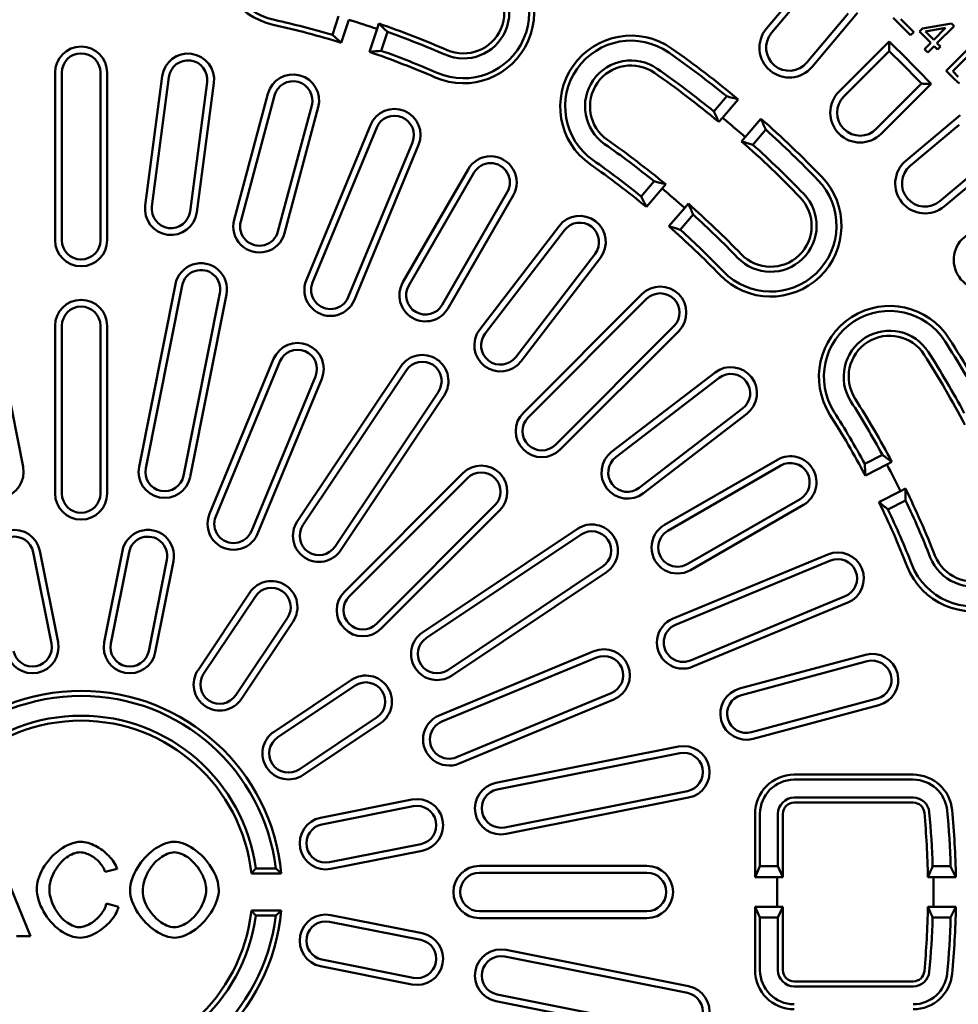
# Model space of a CAD drawing. Extents: x 13 to 252, y -25 to 306.
# Drawn here: x 130 to 181, y 99 to 152 of the extents above; entities that cross this region are included whole.
import ezdxf

# ---------------------------------------------------------------- set-up
doc = ezdxf.new("R2010")
doc.units = 0
doc.header["$MEASUREMENT"] = 0
doc.layers.add('Sichtbar (ISO)', color=7, linetype='CONTINUOUS', lineweight=50)

msp = doc.modelspace()

# ---------------------------------------------------------------- linework, layer by layer
at = {"layer": 'Sichtbar (ISO)'}
for p, q in [((170.5793, 151.3612), (173.0212, 154.2714)), ((170.8581, 151.1272), (173.0713, 153.7648)), ((147.2712, 151.0247), (147.6002, 152.0372)), ((148.1433, 151.8405), (147.7415, 150.6039)), ((174.965, 152.1758), (172.7518, 149.5382)), ((175.4726, 152.2145), (173.0306, 149.3042)), ((177.3953, 151.936), (178.3298, 151.0015)), ((178.4969, 151.1686), (177.8038, 151.8617)), ((149.2632, 150.1095), (149.665, 151.346)), ((149.665, 151.346), (149.7577, 151.6314)), ((178.9571, 151.3701), (178.7976, 151.2106)), ((180.518, 151.6418), (178.9571, 151.3701)), ((179.1275, 151.1998), (180.2086, 151.3949)), ((180.2086, 151.3949), (179.5705, 150.7568)), ((179.744, 150.5833), (180.6602, 151.4995)), ((180.6602, 151.4995), (180.518, 151.6418)), ((150.22, 151.1859), (149.8911, 150.1735)), ((178.3298, 151.0015), (178.4969, 151.1686)), ((178.7976, 151.2106), (179.4109, 150.5973)), ((179.5705, 150.7568), (179.1275, 151.1998)), ((174.48, 147.9761), (177.1663, 150.6624)), ((179.4109, 150.5973), (179.0725, 150.2588)), ((179.0725, 150.2588), (179.246, 150.0853)), ((179.246, 150.0853), (179.5845, 150.4237)), ((179.5845, 150.4237), (179.7753, 150.2329)), ((179.9348, 150.3925), (179.744, 150.5833)), ((179.7753, 150.2329), (179.9348, 150.3925)), ((181.6476, 150.5121), (180.2334, 149.0979)), ((174.7374, 147.7187), (177.1721, 150.1534)), ((180.588, 149.0774), (181.6681, 150.1575)), ((132.3643, 139.9977), (132.3643, 148.9977)), ((132.7283, 139.9977), (132.7283, 148.9977)), ((134.8004, 148.9977), (134.8004, 139.9977)), ((135.1643, 148.9977), (135.1643, 139.9977)), ((137.2058, 141.8639), (138.1195, 148.804)), ((137.5666, 141.8164), (138.4803, 148.7565)), ((180.2334, 149.0979), (180.7443, 148.587)), ((180.8898, 148.7756), (180.588, 149.0774)), ((140.5347, 148.486), (139.621, 141.5459)), ((140.8955, 148.4385), (139.9818, 141.4984)), ((178.9201, 148.4054), (176.4854, 145.9707)), ((179.4291, 148.3997), (176.7428, 145.7134)), ((141.9884, 141.0993), (143.8001, 147.8608)), ((142.3399, 141.0051), (144.1517, 147.7666)), ((167.755, 146.9164), (168.4463, 147.7258)), ((169.0667, 147.5633), (168.2224, 146.5747)), ((146.1531, 147.2303), (144.3414, 140.4688)), ((146.5047, 147.1361), (144.6929, 140.3746)), ((168.2224, 146.5747), (168.0275, 146.3465)), ((169.439, 145.5355), (170.2834, 146.5242)), ((178.0709, 144.264), (180.9811, 146.7059)), ((145.8648, 137.8692), (149.309, 146.1841)), ((146.2011, 137.7299), (149.6452, 146.0449)), ((170.541, 145.9368), (169.8497, 145.1274)), ((178.3049, 143.9851), (180.9425, 146.1984)), ((169.2442, 145.3074), (169.439, 145.5355)), ((151.5596, 145.2519), (148.1154, 136.937)), ((151.8958, 145.1126), (148.4517, 136.7977)), ((182.5315, 144.3047), (179.8939, 142.0914)), ((183.038, 144.2546), (180.1278, 141.8126)), ((151.0519, 137.7406), (154.5519, 143.8028)), ((151.3671, 137.5586), (154.8671, 143.6208)), ((163.8568, 142.3523), (164.5482, 143.1618)), ((164.9747, 142.7722), (164.1303, 141.7835)), ((165.1696, 143.0003), (164.9747, 142.7722)), ((156.6616, 142.5848), (153.1616, 136.5226)), ((156.9768, 142.4028), (153.4768, 136.3406)), ((165.347, 140.7444), (166.1914, 141.7331)), ((166.1914, 141.7331), (166.3862, 141.9612)), ((166.6429, 141.3727), (165.9515, 140.5632)), ((155.1778, 135.204), (159.4392, 140.7575)), ((155.4666, 134.9825), (159.7279, 140.5359)), ((161.3718, 139.2745), (157.1105, 133.7211)), ((161.6605, 139.053), (157.3992, 133.4995)), ((128.6995, 137.6367), (130.6504, 127.8289)), ((136.8783, 127.8289), (138.8292, 137.6367)), ((137.2353, 127.7579), (139.1862, 137.5657)), ((141.2184, 137.1615), (139.2675, 127.3536)), ((141.5754, 137.0905), (139.6245, 127.2826)), ((157.5231, 130.7364), (163.8871, 137.1003)), ((157.7805, 130.479), (164.1445, 136.843)), ((132.3643, 126.3977), (132.3643, 135.3977)), ((132.7283, 126.3977), (132.7283, 135.3977)), ((134.8004, 135.3977), (134.8004, 126.3977)), ((135.1643, 135.3977), (135.1643, 126.3977)), ((165.6096, 135.3778), (159.2457, 129.0138)), ((165.867, 135.1204), (159.503, 128.7565)), ((140.6603, 125.3045), (144.1045, 133.6194)), ((140.9966, 125.1652), (144.4408, 133.4801)), ((145.3784, 124.8993), (150.9341, 133.214)), ((145.681, 124.6971), (151.2367, 133.0118)), ((162.2662, 128.6326), (167.8196, 132.8939)), ((146.3551, 132.6872), (142.9109, 124.3722)), ((146.6914, 132.5479), (143.2472, 124.233)), ((162.4877, 128.3438), (168.0412, 132.6051)), ((152.9596, 131.8606), (147.4039, 123.5459)), ((153.2622, 131.6584), (147.7065, 123.3437)), ((169.3026, 130.9613), (163.7491, 126.6999)), ((169.5242, 130.6725), (163.9707, 126.4112)), ((165.1073, 124.7101), (171.1695, 128.2101)), ((175.8612, 127.9929), (176.8097, 128.4762)), ((177.322, 128.0893), (177.0547, 127.9531)), ((147.9065, 121.1197), (154.2704, 127.4837)), ((165.2893, 124.3949), (171.3514, 127.8949)), ((177.0547, 127.9531), (175.8962, 127.3628)), ((148.1638, 120.8624), (154.5278, 127.2263)), ((176.6226, 125.9372), (177.781, 126.5275)), ((177.781, 126.5275), (178.0484, 126.6637)), ((172.3875, 126.1005), (166.3253, 122.6005)), ((178.0603, 126.0218), (177.1118, 125.5385)), ((155.993, 125.7612), (149.629, 119.3972)), ((156.2503, 125.5038), (149.8864, 119.1398)), ((172.5695, 125.7853), (166.5073, 122.2853)), ((152.1103, 118.9399), (160.425, 124.4956)), ((152.3126, 118.6372), (160.6273, 124.1929)), ((131.1908, 123.2463), (132.1663, 118.3423)), ((131.5478, 123.3173), (132.5232, 118.4133)), ((135.0055, 118.4133), (135.9809, 123.3173)), ((135.3624, 118.3423), (136.3379, 123.2463)), ((138.3701, 122.842), (137.3947, 117.9381)), ((138.7271, 122.771), (137.7517, 117.8671)), ((165.5644, 119.685), (173.8793, 123.1292)), ((165.7037, 119.3488), (174.0186, 122.7929)), ((161.7784, 122.4701), (153.4637, 116.9144)), ((161.9806, 122.1674), (153.6659, 116.6117)), ((140.0449, 116.9172), (142.8228, 121.0745)), ((140.3476, 116.715), (143.1254, 120.8723)), ((174.8115, 120.8786), (166.4966, 117.4344)), ((174.9508, 120.5423), (166.6359, 117.0982)), ((144.8483, 119.7211), (142.0704, 115.5638)), ((145.1509, 119.5189), (142.373, 115.3616)), ((152.9996, 114.4805), (161.3145, 117.9247)), ((153.1389, 114.1443), (161.4538, 117.5884)), ((169.1413, 115.9263), (175.9027, 117.738)), ((169.2355, 115.5747), (175.9969, 117.3865)), ((144.1282, 113.6064), (148.2856, 116.3842)), ((144.3305, 113.3038), (148.4878, 116.0816)), ((162.2468, 115.6741), (153.9318, 112.2299)), ((162.386, 115.3378), (154.0711, 111.8937)), ((176.5332, 115.385), (169.7717, 113.5733)), ((176.6274, 115.0334), (169.8659, 113.2217)), ((149.639, 114.3588), (145.4816, 111.5809)), ((149.8412, 114.0561), (145.6838, 111.2783)), ((156.0493, 110.8579), (165.8571, 112.8088)), ((156.1203, 110.5009), (165.9281, 112.4518)), ((172.0675, 111.2977), (178.4675, 111.2977)), ((172.0675, 111.0297), (178.4675, 111.0297)), ((166.3324, 110.4195), (156.5245, 108.4686)), ((166.4034, 110.0626), (156.5955, 108.1117)), ((172.0675, 110.0656), (178.4675, 110.0656)), ((146.6337, 108.985), (151.5377, 109.9604)), ((146.7047, 108.628), (151.6087, 109.6035)), ((178.4675, 109.7977), (172.0675, 109.7977)), ((169.9675, 105.7977), (169.9675, 109.1977)), ((170.2354, 106.375), (170.2354, 109.1977)), ((171.1995, 106.375), (171.1995, 109.1977)), ((171.4675, 109.1977), (171.4675, 105.7977)), ((131.0444, 102.6257), (129.0099, 107.6057)), ((152.0129, 107.5712), (147.109, 106.5958)), ((152.0839, 107.2143), (147.18, 106.2388)), ((155.1643, 106.3977), (164.1643, 106.3977)), ((169.9675, 105.7977), (170.2354, 106.375)), ((170.2354, 106.375), (171.1995, 106.375)), ((171.1995, 106.375), (171.4675, 105.7977)), ((179.5116, 106.375), (180.4761, 106.375)), ((135.0489, 106.0874), (135.698, 106.243)), ((144.5179, 105.9977), (142.9098, 105.9977)), ((144.2198, 106.2656), (143.147, 106.2656)), ((155.1643, 106.0337), (164.1643, 106.0337)), ((169.9675, 105.7977), (171.1643, 105.7977)), ((171.1643, 104.1977), (171.1643, 105.7977)), ((171.1643, 105.7977), (171.4675, 105.7977)), ((179.2573, 105.7977), (179.5643, 105.7977)), ((179.5643, 105.7977), (179.5643, 104.1977)), ((179.5643, 105.7977), (180.7575, 105.7977)), ((135.7815, 104.2085), (135.1211, 104.3755)), ((171.1643, 104.1977), (169.9675, 104.1977)), ((170.2354, 103.6203), (169.9675, 104.1977)), ((169.9675, 100.7977), (169.9675, 104.1977)), ((171.4675, 104.1977), (171.1643, 104.1977)), ((171.4675, 104.1977), (171.1995, 103.6203)), ((171.4675, 104.1977), (171.4675, 100.7977)), ((179.5643, 104.1977), (179.2573, 104.1977)), ((180.7575, 104.1977), (179.5643, 104.1977)), ((142.9098, 103.9977), (144.5179, 103.9977)), ((143.147, 103.7297), (144.2198, 103.7297)), ((147.18, 103.7566), (152.0839, 102.7811)), ((164.1643, 103.9617), (155.1643, 103.9617)), ((147.109, 103.3996), (152.0129, 102.4241)), ((164.1643, 103.5977), (155.1643, 103.5977)), ((171.1995, 103.6203), (170.2354, 103.6203)), ((170.2354, 100.7977), (170.2354, 103.6203)), ((171.1995, 100.7977), (171.1995, 103.6203)), ((180.4761, 103.6203), (179.5116, 103.6203)), ((130.2929, 102.6257), (131.0444, 102.6257)), ((156.5245, 101.5267), (166.3324, 99.5758)), ((156.5955, 101.8837), (166.4034, 99.9328)), ((151.5377, 100.0349), (146.6337, 101.0104)), ((151.6087, 100.3919), (146.7047, 101.3674)), ((172.0675, 100.1977), (178.4675, 100.1977)), ((165.9281, 97.5436), (156.1203, 99.4945)), ((178.4675, 99.9297), (172.0675, 99.9297)), ((165.8571, 97.1866), (156.0493, 99.1375))]:
    msp.add_line(p, q, dxfattribs=at)
at = {"layer": 'Sichtbar (ISO)', "flags": 128}
for points in [[(177.1721, 150.1534), (177.1719, 150.1746), (177.1717, 150.1958), (177.1714, 150.217), (177.1712, 150.2382), (177.171, 150.2593), (177.1708, 150.2805), (177.1706, 150.3017), (177.1703, 150.3229), (177.1701, 150.3441), (177.1699, 150.3653), (177.1696, 150.3865), (177.1694, 150.4077), (177.1691, 150.429), (177.1689, 150.4502), (177.1687, 150.4714), (177.1684, 150.4926), (177.1682, 150.5138), (177.1679, 150.535), (177.1677, 150.5563), (177.1674, 150.5775), (177.1671, 150.5987), (177.1669, 150.6199), (177.1666, 150.6412), (177.1663, 150.6624)], [(180.7443, 148.587), (180.7846, 148.55), (180.8331, 148.5117), (180.8891, 148.4738), (180.9511, 148.4381)], [(179.4291, 148.3997), (179.4078, 148.3999), (179.3866, 148.4002), (179.3654, 148.4005), (179.3441, 148.4007), (179.3229, 148.401), (179.3017, 148.4012), (179.2805, 148.4015), (179.2592, 148.4018), (179.238, 148.402), (179.2168, 148.4022), (179.1956, 148.4025), (179.1744, 148.4027), (179.1532, 148.403), (179.132, 148.4032), (179.1108, 148.4034), (179.0896, 148.4037), (179.0684, 148.4039), (179.0472, 148.4041), (179.026, 148.4043), (179.0048, 148.4046), (178.9836, 148.4048), (178.9624, 148.405), (178.9413, 148.4052), (178.9201, 148.4054)], [(133.7318, 107.693), (133.6065, 107.6855), (133.4706, 107.6629), (133.3256, 107.6247), (133.1765, 107.572), (133.0306, 107.5078), (132.8892, 107.4342), (132.7528, 107.3522), (132.6188, 107.261), (132.4875, 107.1608), (132.3597, 107.0519), (132.2361, 106.9347), (132.1173, 106.8096), (132.0041, 106.6771), (131.8976, 106.5382), (131.8004, 106.3963), (131.7128, 106.2526), (131.635, 106.1079), (131.5672, 105.963), (131.5094, 105.8186), (131.4619, 105.6758), (131.4251, 105.5367), (131.3991, 105.4028), (131.3836, 105.2748), (131.3785, 105.1536)], [(135.698, 106.243), (135.6678, 106.3316), (135.6291, 106.4206), (135.5824, 106.5097), (135.5283, 106.5984), (135.4672, 106.6865), (135.3997, 106.7734), (135.3268, 106.8583), (135.2493, 106.9404), (135.1679, 107.0194), (135.0833, 107.0952), (134.9959, 107.1673), (134.9065, 107.2355), (134.8151, 107.2999), (134.7216, 107.3605), (134.6264, 107.4171), (134.5299, 107.4694), (134.4325, 107.517), (134.3346, 107.5596), (134.2366, 107.5969), (134.1387, 107.6287), (134.0387, 107.6552), (133.937, 107.6755), (133.8344, 107.6884), (133.7318, 107.693)], [(138.7801, 107.693), (138.6289, 107.6837), (138.4793, 107.6576), (138.3329, 107.617), (138.1902, 107.5642), (138.0513, 107.5006), (137.9168, 107.4279), (137.7872, 107.3475), (137.6601, 107.2585), (137.5356, 107.1614), (137.4144, 107.0566), (137.297, 106.9449), (137.184, 106.8266), (137.0761, 106.7025), (136.9738, 106.5731), (136.8772, 106.438), (136.7869, 106.2979), (136.7039, 106.1531), (136.6289, 106.0045), (136.5628, 105.8524), (136.5064, 105.6975), (136.4603, 105.5393), (136.4257, 105.3783), (136.404, 105.2152), (136.3964, 105.0511)], [(141.1601, 105.1081), (141.1536, 105.2419), (141.1339, 105.3853), (141.1007, 105.5369), (141.0537, 105.6956), (140.994, 105.8568), (140.9238, 106.015), (140.8443, 106.1692), (140.7567, 106.3185), (140.6617, 106.4627), (140.5588, 106.6026), (140.4486, 106.7375), (140.3316, 106.8669), (140.2082, 106.9901), (140.0791, 107.1063), (139.9447, 107.2148), (139.8063, 107.3146), (139.6676, 107.403), (139.5297, 107.4798), (139.3937, 107.545), (139.2605, 107.5984), (139.1311, 107.64), (139.0072, 107.6695), (138.8899, 107.6871), (138.7801, 107.693)], [(132.0579, 105.1574), (132.0617, 105.2511), (132.0735, 105.3543), (132.0937, 105.4659), (132.1227, 105.5846), (132.161, 105.7088), (132.207, 105.8328), (132.26, 105.9546), (132.3195, 106.0736), (132.3851, 106.1891), (132.4564, 106.3003), (132.5325, 106.4064), (132.6132, 106.5069), (132.6981, 106.6015), (132.7867, 106.6898), (132.8788, 106.7714), (132.9737, 106.8457), (133.0698, 106.9116), (133.1662, 106.9689), (133.2624, 107.0174), (133.3578, 107.0571), (133.4517, 107.088), (133.5432, 107.11), (133.6317, 107.1231), (133.7166, 107.1274)], [(133.7166, 107.1274), (133.79, 107.124), (133.8633, 107.1143), (133.936, 107.099), (134.0074, 107.079), (134.077, 107.0549), (134.1454, 107.0269), (134.2127, 106.9954), (134.2785, 106.9607), (134.3427, 106.9232), (134.4049, 106.8833), (134.4656, 106.8407), (134.525, 106.7954), (134.5828, 106.7476), (134.6387, 106.6975), (134.6926, 106.6451), (134.7442, 106.5907), (134.7932, 106.5344), (134.8395, 106.4764), (134.8828, 106.4166), (134.9234, 106.3546), (134.9607, 106.2905), (134.9944, 106.2244), (135.024, 106.1567), (135.0489, 106.0874)], [(137.0759, 105.0436), (137.0805, 105.1756), (137.0942, 105.3068), (137.1166, 105.4367), (137.1474, 105.565), (137.1864, 105.6915), (137.233, 105.8155), (137.2868, 105.9366), (137.3474, 106.0544), (137.4144, 106.1686), (137.4871, 106.2784), (137.5647, 106.3832), (137.6466, 106.4826), (137.7324, 106.5762), (137.8214, 106.6638), (137.9131, 106.7449), (138.0069, 106.8193), (138.1023, 106.8865), (138.1986, 106.9463), (138.2952, 106.9981), (138.3916, 107.0417), (138.4872, 107.0768), (138.5844, 107.1037), (138.6838, 107.1212), (138.7839, 107.1274)], [(138.7839, 107.1274), (138.8765, 107.1214), (138.9763, 107.103), (139.0822, 107.0722), (139.1889, 107.0306), (139.2925, 106.9805), (139.3921, 106.9236), (139.4895, 106.8595), (139.5859, 106.7877), (139.6808, 106.7084), (139.7734, 106.6219), (139.8634, 106.5284), (139.9501, 106.4282), (140.0323, 106.3223), (140.1082, 106.2132), (140.1777, 106.1017), (140.2404, 105.9884), (140.2963, 105.8739), (140.3451, 105.7588), (140.3868, 105.6437), (140.421, 105.5301), (140.4473, 105.4197), (140.4659, 105.3134), (140.477, 105.2118), (140.4806, 105.1157)], [(142.9098, 105.9977), (142.9197, 106.0087), (142.9296, 106.0198), (142.9395, 106.0308), (142.9494, 106.0419), (142.9592, 106.0529), (142.9691, 106.064), (142.979, 106.0751), (142.9889, 106.0862), (142.9988, 106.0974), (143.0087, 106.1085), (143.0185, 106.1196), (143.0284, 106.1308), (143.0383, 106.142), (143.0482, 106.1532), (143.0581, 106.1644), (143.068, 106.1756), (143.0778, 106.1868), (143.0877, 106.198), (143.0976, 106.2092), (143.1075, 106.2205), (143.1174, 106.2318), (143.1272, 106.243), (143.1371, 106.2543), (143.147, 106.2656)], [(144.5179, 105.9977), (144.5055, 106.009), (144.4931, 106.0203), (144.4807, 106.0316), (144.4683, 106.0429), (144.4558, 106.0541), (144.4434, 106.0654), (144.431, 106.0766), (144.4186, 106.0878), (144.4061, 106.0991), (144.3937, 106.1102), (144.3813, 106.1214), (144.3689, 106.1326), (144.3564, 106.1438), (144.344, 106.1549), (144.3316, 106.166), (144.3192, 106.1772), (144.3068, 106.1883), (144.2943, 106.1994), (144.2819, 106.2104), (144.2695, 106.2215), (144.2571, 106.2326), (144.2446, 106.2436), (144.2322, 106.2546), (144.2198, 106.2656)], [(131.3785, 105.1536), (131.3843, 105.0256), (131.4019, 104.8863), (131.4317, 104.7373), (131.4738, 104.5802), (131.5277, 104.4189), (131.5912, 104.2594), (131.6635, 104.1031), (131.7437, 103.951), (131.8312, 103.8037), (131.9264, 103.6605), (132.029, 103.522), (132.1389, 103.389), (132.2556, 103.2622), (132.379, 103.1426), (132.5086, 103.0308), (132.6425, 102.9291), (132.7784, 102.8388), (132.9157, 102.7602), (133.0537, 102.6935), (133.1919, 102.6386), (133.3287, 102.5961), (133.4628, 102.566), (133.5936, 102.5481), (133.7204, 102.5422)], [(133.6635, 103.1077), (133.5779, 103.1134), (133.4846, 103.1307), (133.3853, 103.16), (133.2867, 103.199), (133.1913, 103.2457), (133.0991, 103.2992), (133.0071, 103.3607), (132.9156, 103.4303), (132.8253, 103.508), (132.7366, 103.5937), (132.6502, 103.6872), (132.5672, 103.7877), (132.4895, 103.8931), (132.4173, 104.0029), (132.3508, 104.1165), (132.2903, 104.2332), (132.2361, 104.3526), (132.1884, 104.4741), (132.1477, 104.5968), (132.1148, 104.7173), (132.0895, 104.8344), (132.0718, 104.9473), (132.0613, 105.0553), (132.0579, 105.1574)], [(136.3964, 105.0511), (136.4034, 104.9268), (136.4243, 104.7906), (136.4597, 104.6442), (136.5096, 104.489), (136.5723, 104.3317), (136.6452, 104.1774), (136.7269, 104.0271), (136.8161, 103.882), (136.9124, 103.7416), (137.0162, 103.6053), (137.1269, 103.4737), (137.2441, 103.3475), (137.3672, 103.2274), (137.4957, 103.1141), (137.629, 103.0083), (137.7657, 102.9113), (137.9025, 102.8253), (138.0384, 102.7504), (138.1725, 102.6869), (138.304, 102.6347), (138.4319, 102.594), (138.5544, 102.5651), (138.6708, 102.5479), (138.7801, 102.5422)], [(138.7764, 103.1077), (138.6682, 103.1149), (138.5614, 103.135), (138.4571, 103.1658), (138.3557, 103.2056), (138.2571, 103.2532), (138.1619, 103.3071), (138.0702, 103.3666), (137.98, 103.4322), (137.8916, 103.5038), (137.8053, 103.5809), (137.7217, 103.663), (137.6411, 103.7498), (137.564, 103.8408), (137.4908, 103.9356), (137.4216, 104.0344), (137.3569, 104.1369), (137.2973, 104.2425), (137.2434, 104.3509), (137.1959, 104.4616), (137.1553, 104.5741), (137.1221, 104.689), (137.0971, 104.806), (137.0813, 104.9244), (137.0759, 105.0436)], [(140.4806, 105.1157), (140.4753, 104.9893), (140.4597, 104.8638), (140.4349, 104.7395), (140.4015, 104.6173), (140.3605, 104.4974), (140.3122, 104.3798), (140.2573, 104.2648), (140.1963, 104.153), (140.1299, 104.0448), (140.0585, 103.9404), (139.9823, 103.8399), (139.902, 103.7439), (139.8179, 103.6527), (139.7305, 103.567), (139.6404, 103.487), (139.548, 103.4134), (139.454, 103.3466), (139.359, 103.2873), (139.2636, 103.2358), (139.1681, 103.1924), (139.0728, 103.1575), (138.9756, 103.1309), (138.8765, 103.1138), (138.7764, 103.1077)], [(138.7801, 102.5422), (138.9044, 102.5499), (139.0404, 102.5736), (139.1866, 102.6135), (139.3377, 102.6688), (139.4858, 102.7358), (139.6293, 102.8125), (139.7675, 102.8973), (139.903, 102.9912), (140.0358, 103.0942), (140.165, 103.2058), (140.2901, 103.3255), (140.4103, 103.4529), (140.5249, 103.5876), (140.6331, 103.7288), (140.7321, 103.8732), (140.8212, 104.0188), (140.9002, 104.1649), (140.9691, 104.3104), (141.0276, 104.4545), (141.0756, 104.5962), (141.1128, 104.7336), (141.1392, 104.8653), (141.1549, 104.9904), (141.1601, 105.1081)], [(135.1211, 104.3755), (135.0988, 104.2904), (135.07, 104.2071), (135.0355, 104.126), (134.9959, 104.0474), (134.9517, 103.9709), (134.9036, 103.8968), (134.8519, 103.8254), (134.7967, 103.7561), (134.7381, 103.6888), (134.6764, 103.6239), (134.612, 103.5617), (134.5452, 103.5022), (134.4764, 103.4459), (134.4058, 103.393), (134.3339, 103.3438), (134.2611, 103.2986), (134.1877, 103.2575), (134.1139, 103.2209), (134.0402, 103.189), (133.9667, 103.1619), (133.8928, 103.1397), (133.8171, 103.1226), (133.7404, 103.1116), (133.6635, 103.1077)], [(133.7204, 102.5422), (133.8383, 102.5484), (133.9554, 102.5657), (134.0704, 102.5923), (134.1837, 102.627), (134.2947, 102.6686), (134.4029, 102.7161), (134.5094, 102.7694), (134.614, 102.8279), (134.7163, 102.8911), (134.8158, 102.9585), (134.912, 103.0295), (135.0047, 103.1036), (135.0944, 103.1812), (135.1808, 103.2621), (135.2635, 103.3459), (135.3422, 103.4324), (135.4163, 103.5211), (135.4855, 103.6119), (135.5494, 103.7043), (135.608, 103.7989), (135.6616, 103.897), (135.7091, 103.9983), (135.7495, 104.1023), (135.7815, 104.2085)], [(142.9098, 103.9977), (142.9197, 103.9867), (142.9296, 103.9756), (142.9395, 103.9646), (142.9494, 103.9535), (142.9592, 103.9424), (142.9691, 103.9313), (142.979, 103.9202), (142.9889, 103.9091), (142.9988, 103.898), (143.0087, 103.8869), (143.0185, 103.8757), (143.0284, 103.8646), (143.0383, 103.8534), (143.0482, 103.8422), (143.0581, 103.831), (143.068, 103.8198), (143.0778, 103.8086), (143.0877, 103.7974), (143.0976, 103.7861), (143.1075, 103.7749), (143.1174, 103.7636), (143.1272, 103.7523), (143.1371, 103.741), (143.147, 103.7297)], [(144.5179, 103.9977), (144.5055, 103.9864), (144.4931, 103.9751), (144.4807, 103.9638), (144.4683, 103.9525), (144.4558, 103.9412), (144.4434, 103.93), (144.431, 103.9188), (144.4186, 103.9075), (144.4061, 103.8963), (144.3937, 103.8851), (144.3813, 103.8739), (144.3689, 103.8628), (144.3564, 103.8516), (144.344, 103.8405), (144.3316, 103.8293), (144.3192, 103.8182), (144.3068, 103.8071), (144.2943, 103.796), (144.2819, 103.7849), (144.2695, 103.7739), (144.2571, 103.7628), (144.2446, 103.7518), (144.2322, 103.7408), (144.2198, 103.7297)]]:
    msp.add_lwpolyline(points, dxfattribs=at)
at = {"layer": 'Sichtbar (ISO)'}
for radius in [78.5, 78.3603, 76.2]:
    msp.add_circle((133.7643, 104.9977), radius, dxfattribs=at)
for centre, radius, start, end in [((133.7643, 104.9977), 75.836, 2.49401, 87.50599), ((133.7643, 104.9977), 68, 4.21673, 175.78327), ((133.7643, 104.9977), 68.5651, 4.600968, 85.399032), ((133.7643, 104.9977), 68.1629, 5.285, 68.715), ((133.7643, 104.9977), 68.1489, 5.296862, 68.703138), ((144.911, 155.2769), 3.8, 77.5, 257.5), ((144.911, 155.2769), 3.5321, 77.5, 257.5), ((154.2999, 152.2263), 3.8, 246.5, 66.5), ((154.2999, 152.2263), 3.5321, 246.5, 66.5), ((154.2999, 152.2263), 2.4679, 246.5, 66.5), ((154.2999, 152.2263), 2.2, 246.5, 66.5), ((133.7643, 104.9977), 47.9679, 73.64542, 77.5), ((133.7643, 104.9977), 49, 71.06452, 72.93548), ((133.7643, 104.9977), 47.7, 72.96098, 77.5), ((133.7643, 104.9977), 49.3, 66.5, 71.07021), ((171.8049, 150.3327), 1.6, 140, 320), ((133.7643, 104.9977), 49.0321, 66.5, 70.3903), ((163.3035, 147.184), 3.8, 55, 235), ((163.3035, 147.184), 3.5321, 55, 235), ((171.8049, 150.3327), 1.236, 140, 320), ((133.7643, 148.9977), 1.4, 0, 180), ((133.7643, 104.9977), 47.9679, 66.5, 70.35458), ((133.7643, 104.9977), 55.3, 50.3289, 55), ((133.7643, 104.9977), 63, 43.544713, 46.455287), ((133.7643, 148.9977), 1.036, 0, 180), ((139.5075, 148.6213), 1.4, 352.5, 172.5), ((139.5075, 148.6213), 1.036, 352.5, 172.5), ((133.7643, 104.9977), 47.7, 66.5, 71.03902), ((163.3035, 147.184), 2.4679, 55, 235), ((133.7643, 104.9977), 55.0321, 50.93416, 55), ((133.7643, 104.9977), 62.636, 43.869279, 46.130721), ((163.3035, 147.184), 2.2, 55, 235), ((133.7643, 104.9977), 53.9679, 50.96244, 55), ((145.1524, 147.4984), 1.4, 345, 165), ((133.7643, 104.9977), 53.7, 50.3536, 55), ((145.1524, 147.4984), 1.036, 345, 165), ((175.6114, 146.8447), 1.6, 135, 315), ((175.6114, 146.8447), 1.236, 135, 315), ((150.6024, 145.6484), 1.4, 337.5, 157.5), ((150.6024, 145.6484), 1.036, 337.5, 157.5), ((133.7643, 104.9977), 54, 48.65114, 50.34886), ((133.7643, 104.9977), 55.3, 44, 48.6711), ((133.7643, 104.9977), 55.0321, 44, 48.06584), ((133.7643, 104.9977), 49.0321, 51.1097, 55), ((133.7643, 104.9977), 49.3, 50.42979, 55), ((133.7643, 104.9977), 53.7, 44, 48.6464), ((133.7643, 104.9977), 53.9679, 44, 48.03756), ((155.7643, 143.1028), 1.4, 330, 150), ((155.7643, 143.1028), 1.036, 330, 150), ((133.7643, 104.9977), 47.7, 50.46098, 55), ((133.7643, 104.9977), 47.9679, 51.14542, 55), ((179.0994, 143.0383), 1.6, 130, 310), ((179.0994, 143.0383), 1.236, 130, 310), ((170.8103, 140.7726), 3.8, 224, 44), ((133.7643, 104.9977), 49, 48.56452, 50.43548), ((170.8103, 140.7726), 3.5321, 224, 44), ((170.8103, 140.7726), 2.4679, 224, 44), ((170.8103, 140.7726), 2.2, 224, 44), ((138.5938, 141.6811), 1.4, 172.5, 352.5), ((138.5938, 141.6811), 1.036, 172.5, 352.5), ((133.7643, 104.9977), 49.3, 44, 48.57021), ((160.5498, 139.9052), 1.4, 322.5, 142.5), ((133.7643, 104.9977), 49.0321, 44, 47.8903), ((143.3407, 140.7369), 1.4, 165, 345), ((143.3407, 140.7369), 1.036, 165, 345), ((160.5498, 139.9052), 1.036, 322.5, 142.5), ((133.7643, 104.9977), 47.7, 44, 48.53902), ((133.7643, 104.9977), 47.9679, 44, 47.85458), ((182.2423, 138.9423), 1.6, 125, 305), ((133.7643, 139.9977), 1.4, 180, 0), ((133.7643, 139.9977), 1.036, 180, 0), ((140.2023, 137.3636), 1.4, 348.75, 168.75), ((140.2023, 137.3636), 1.036, 348.75, 168.75), ((147.1583, 137.3335), 1.4, 157.5, 337.5), ((147.1583, 137.3335), 1.036, 157.5, 337.5), ((152.2643, 137.0406), 1.4, 150, 330), ((152.2643, 137.0406), 1.036, 150, 330), ((164.877, 136.1104), 1.4, 315, 135), ((164.877, 136.1104), 1.036, 315, 135), ((133.7643, 135.3977), 1.4, 0, 180), ((133.7643, 135.3977), 1.036, 0, 180), ((177.199, 132.6686), 3.8, 32.5, 212.5), ((177.199, 132.6686), 3.5321, 32.5, 212.5), ((156.2885, 134.3518), 1.4, 142.5, 322.5), ((156.2885, 134.3518), 1.036, 142.5, 322.5), ((177.199, 132.6686), 2.4679, 32.5, 212.5), ((177.199, 132.6686), 2.2, 32.5, 212.5), ((145.3979, 133.0836), 1.4, 337.5, 157.5), ((133.7643, 104.9977), 55.0321, 28.43416, 32.5), ((133.7643, 104.9977), 55.3, 27.8289, 32.5), ((145.3979, 133.0836), 1.036, 337.5, 157.5), ((152.0982, 132.4362), 1.4, 326.25, 146.25), ((133.7643, 104.9977), 53.7, 27.8536, 32.5), ((133.7643, 104.9977), 53.9679, 28.46244, 32.5), ((152.0982, 132.4362), 1.036, 326.25, 146.25), ((168.6719, 131.7832), 1.4, 307.5, 127.5), ((168.6719, 131.7832), 1.036, 307.5, 127.5), ((133.7643, 104.9977), 49.0321, 28.6097, 32.5), ((133.7643, 104.9977), 49.3, 27.92979, 32.5), ((158.5131, 129.7464), 1.4, 135, 315), ((133.7643, 104.9977), 47.7, 27.96098, 32.5), ((133.7643, 104.9977), 47.9679, 28.64542, 32.5), ((158.5131, 129.7464), 1.036, 135, 315), ((163.1184, 127.5219), 1.4, 127.5, 307.5), ((163.1184, 127.5219), 1.036, 127.5, 307.5), ((171.8695, 126.9977), 1.4, 300, 120), ((171.8695, 126.9977), 1.036, 300, 120), ((129.2773, 127.5557), 1.4, 191.25, 11.25), ((138.2514, 127.5557), 1.4, 168.75, 348.75), ((138.2514, 127.5557), 1.036, 168.75, 348.75), ((155.2604, 126.4937), 1.4, 315, 135), ((155.2604, 126.4937), 1.036, 315, 135), ((133.7643, 104.9977), 49, 26.06452, 27.93548), ((133.7643, 126.3977), 1.4, 180, 0), ((133.7643, 126.3977), 1.036, 180, 0), ((133.7643, 104.9977), 49.3, 21.5, 26.07021), ((133.7643, 104.9977), 47.7, 21.5, 26.03902), ((133.7643, 104.9977), 49.0321, 21.5, 25.3903), ((133.7643, 104.9977), 47.9679, 21.5, 25.35458), ((141.9538, 124.7687), 1.4, 157.5, 337.5), ((141.9538, 124.7687), 1.036, 157.5, 337.5), ((146.5425, 124.1215), 1.4, 146.25, 326.25), ((181.6809, 123.8725), 3.8, 201.5, 21.5), ((181.6809, 123.8725), 3.5321, 201.5, 21.5), ((130.1747, 123.0441), 1.4, 11.25, 191.25), ((137.354, 123.0441), 1.4, 348.75, 168.75), ((146.5425, 124.1215), 1.036, 146.25, 326.25), ((161.2028, 123.3315), 1.4, 303.75, 123.75), ((161.2028, 123.3315), 1.036, 303.75, 123.75), ((165.8073, 123.4977), 1.4, 120, 300), ((165.8073, 123.4977), 1.036, 120, 300), ((181.6809, 123.8725), 2.4679, 201.5, 21.5), ((181.6809, 123.8725), 2.2, 201.5, 21.5), ((130.1747, 123.0441), 1.036, 11.25, 191.25), ((137.354, 123.0441), 1.036, 348.75, 168.75), ((174.415, 121.8358), 1.4, 292.5, 112.5), ((174.415, 121.8358), 1.036, 292.5, 112.5), ((143.9868, 120.2967), 1.4, 326.25, 146.25), ((143.9868, 120.2967), 1.036, 326.25, 146.25), ((148.8964, 120.1298), 1.4, 135, 315), ((148.8964, 120.1298), 1.036, 135, 315), ((166.1001, 118.3916), 1.4, 112.5, 292.5), ((166.1001, 118.3916), 1.036, 112.5, 292.5), ((152.8881, 117.7758), 1.4, 123.75, 303.75), ((152.8881, 117.7758), 1.036, 123.75, 303.75), ((131.1501, 118.1402), 1.4, 191.25, 11.25), ((131.1501, 118.1402), 1.036, 191.25, 11.25), ((136.3786, 118.1402), 1.4, 168.75, 348.75), ((136.3786, 118.1402), 1.036, 168.75, 348.75), ((161.8503, 116.6313), 1.4, 292.5, 112.5), ((161.8503, 116.6313), 1.036, 292.5, 112.5), ((176.2651, 116.3857), 1.4, 285, 105), ((176.2651, 116.3857), 1.036, 285, 105), ((141.209, 116.1394), 1.4, 146.25, 326.25), ((141.209, 116.1394), 1.036, 146.25, 326.25), ((149.0634, 115.2202), 1.4, 303.75, 123.75), ((133.7643, 104.9977), 10.8, 5.31277, 174.68723), ((149.0634, 115.2202), 1.036, 303.75, 123.75), ((169.5036, 114.574), 1.4, 105, 285), ((133.7643, 104.9977), 10.5321, 6.91459, 173.08541), ((169.5036, 114.574), 1.036, 105, 285), ((133.7643, 104.9977), 9.4679, 7.69618, 172.30382), ((153.5354, 113.1871), 1.4, 112.5, 292.5), ((133.7643, 104.9977), 9.2, 6.24013, 173.75987), ((153.5354, 113.1871), 1.036, 112.5, 292.5), ((144.906, 112.4423), 1.4, 123.75, 303.75), ((144.906, 112.4423), 1.036, 123.75, 303.75), ((166.1303, 111.4357), 1.4, 281.25, 101.25), ((166.1303, 111.4357), 1.036, 281.25, 101.25), ((172.0675, 109.1977), 2.1, 90, 180), ((178.4675, 109.1977), 2.1, 5.36736, 90), ((156.3224, 109.4848), 1.4, 101.25, 281.25), ((172.0675, 109.1977), 1.8321, 90, 180), ((178.4675, 109.1977), 1.8321, 5.36736, 90), ((151.8108, 108.5874), 1.4, 281.25, 101.25), ((156.3224, 109.4848), 1.036, 101.25, 281.25), ((172.0675, 109.1977), 0.8679, 90, 180), ((178.4675, 109.1977), 0.8679, 5.36736, 90), ((151.8108, 108.5874), 1.036, 281.25, 101.25), ((172.0675, 109.1977), 0.6, 90, 180), ((178.4675, 109.1977), 0.6, 5.36736, 90), ((146.9069, 107.6119), 1.4, 101.25, 281.25), ((133.7643, 104.9977), 45.5, 1.00745, 5.36736), ((133.7643, 104.9977), 45.7679, 1.72453, 5.36736), ((133.7643, 104.9977), 46.7321, 1.68894, 5.36736), ((133.7643, 104.9977), 47, 0.97529, 5.36736), ((146.9069, 107.6119), 1.036, 101.25, 281.25), ((155.1643, 104.9977), 1.4, 90, 270), ((164.1643, 104.9977), 1.4, 270, 90), ((155.1643, 104.9977), 1.036, 90, 270), ((164.1643, 104.9977), 1.036, 270, 90), ((133.7643, 104.9977), 45.5, 354.63264, 358.99255), ((133.7643, 104.9977), 47, 354.63264, 359.02471), ((133.7643, 104.9977), 10.8, 185.31277, 354.68723), ((133.7643, 104.9977), 10.5321, 186.91459, 353.08541), ((133.7643, 104.9977), 9.4679, 187.69618, 352.30382), ((133.7643, 104.9977), 9.2, 186.24013, 353.75987), ((146.9069, 102.3835), 1.4, 78.75, 258.75), ((146.9069, 102.3835), 1.036, 78.75, 258.75), ((133.7643, 104.9977), 45.7679, 354.63264, 358.27547), ((133.7643, 104.9977), 46.7321, 354.63264, 358.31106), ((151.8108, 101.408), 1.4, 258.75, 78.75), ((151.8108, 101.408), 1.036, 258.75, 78.75), ((133.7643, 104.9977), 75.836, 272.49401, 357.50599), ((156.3224, 100.5106), 1.4, 78.75, 258.75), ((156.3224, 100.5106), 1.036, 78.75, 258.75), ((172.0675, 100.7977), 2.1, 180, 270), ((172.0675, 100.7977), 1.8321, 180, 270), ((172.0675, 100.7977), 0.8679, 180, 270), ((172.0675, 100.7977), 0.6, 180, 270), ((178.4675, 100.7977), 0.6, 270, 354.63264), ((178.4675, 100.7977), 0.8679, 270, 354.63264), ((178.4675, 100.7977), 1.8321, 270, 354.63264), ((178.4675, 100.7977), 2.1, 270, 354.63264), ((133.7643, 104.9977), 68, 184.21673, 355.78327), ((133.7643, 104.9977), 68.5651, 274.600968, 355.399032), ((166.1303, 98.5597), 1.4, 258.75, 78.75), ((166.1303, 98.5597), 1.036, 258.75, 78.75)]:
    msp.add_arc(centre, radius, start, end, dxfattribs=at)
for centre, major_axis, start_param, end_param in [((105.8215, 114.0769), (-60.2085, 19.5629), 4.2050441, 4.2154484), ((107.1393, 113.6487), (-57.369, 18.6403), 4.2446836, 4.2553777), ((160.3894, 96.3467), (-57.369, 18.6403), 5.1694003, 5.1800944), ((158.8045, 83.6114), (53.9539, -46.081), 2.0661883, 2.0754604), ((109.7779, 125.4841), (51.6836, -44.142), 1.1014185, 1.1109202), ((108.7242, 126.384), (53.9539, -46.081), 1.0661322, 1.0754044), ((157.7508, 84.5113), (51.6836, -44.142), 2.0306724, 2.0401741), ((156.1057, 85.9163), (-48.139, 41.1146), 5.2093296, 5.2197339), ((112.4766, 123.1791), (-45.8687, 39.1756), 4.2446836, 4.2553777), ((111.423, 124.079), (-48.139, 41.1146), 4.2050441, 4.2154484), ((155.0521, 86.8162), (-45.8687, 39.1756), 5.1694003, 5.1800944), ((121.0548, 129.9416), (-27.3853, 53.7467), 4.2446836, 4.2553777), ((147.103, 78.8191), (-28.7408, 56.4069), 5.2093296, 5.2197339), ((120.4257, 131.1762), (-28.7408, 56.4069), 4.2050441, 4.2154484), ((146.4739, 80.0537), (-27.3853, 53.7467), 5.1694003, 5.1800944), ((133.7643, 131.6916), (0, 57.5174), 4.2454078, 4.2566178), ((133.7643, 76.9773), (0, 60.3756), 5.2100277, 5.2209429), ((133.7643, 78.3038), (0, 57.5174), 5.1681602, 5.1793702), ((133.7643, 133.0181), (0, 60.3756), 4.2038351, 4.2147502)]:
    msp.add_ellipse(centre, major_axis=major_axis, ratio=0.885782, start_param=start_param, end_param=end_param, dxfattribs=at)

doc.saveas('drawing.dxf')
